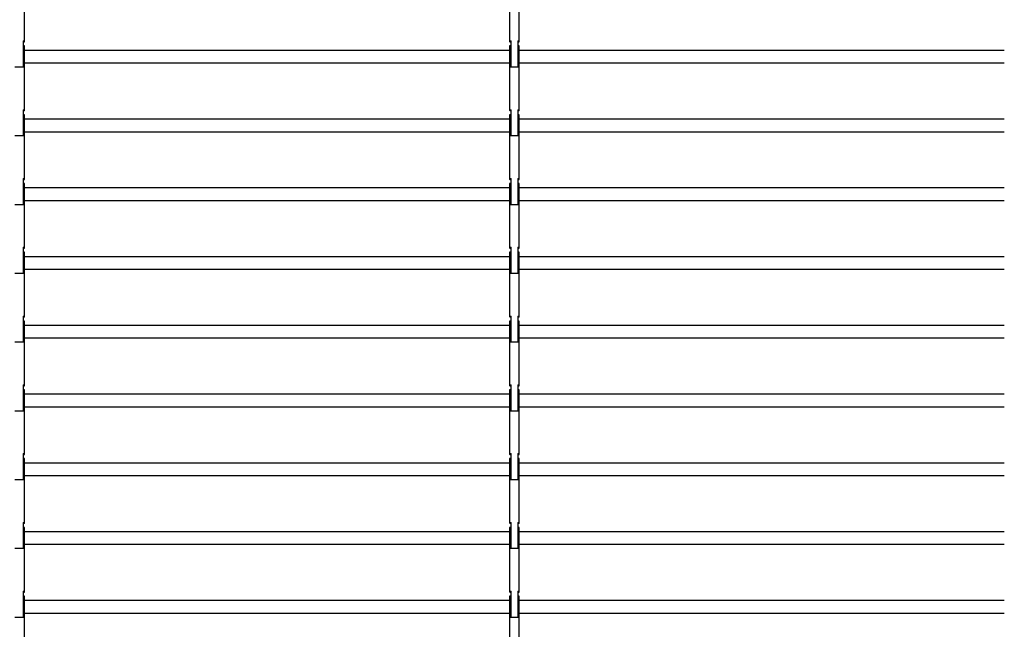
# Model space of a CAD drawing. Extents: x 543 to 20478, y 226 to 14052.
# Drawn here: x 14664 to 15659, y 3001 to 3617 of the extents above; entities that cross this region are included whole.
import ezdxf

# ---------------------------------------------------------------- set-up
doc = ezdxf.new("R2010")
doc.units = 0
doc.header["$LTSCALE"] = 50
doc.header["$MEASUREMENT"] = 0
doc.layers.add('シャッタ', color=7, linetype='CONTINUOUS')

msp = doc.modelspace()

# ---------------------------------------------------------------- linework, layer by layer
at = {"layer": 'シャッタ', "color": 2, "linetype": 'Continuous'}
for p, q in [((14669.27396, 3594.67237), (14669.27396, 3659.67237)), ((15159.47396, 3659.67237), (15159.47396, 3594.67237)), ((15169.27396, 3594.67237), (15169.27396, 3659.67237)), ((14667.77396, 3595.17237), (14669.27396, 3595.17237)), ((14667.77396, 3595.17237), (14667.77396, 3568.67237)), ((14668.77396, 3594.17237), (14667.77396, 3594.17237)), ((15159.47396, 3595.17237), (15160.97396, 3595.17237)), ((15160.97396, 3594.17237), (15159.97396, 3594.17237)), ((15160.97396, 3568.67237), (15160.97396, 3595.17237)), ((15167.77396, 3595.17237), (15169.27396, 3595.17237)), ((15167.77396, 3595.17237), (15167.77396, 3568.67237)), ((15168.77396, 3594.17237), (15167.77396, 3594.17237)), ((14667.77396, 3586.82237), (14668.27396, 3586.82237)), ((14669.27396, 3590.17237), (14668.27396, 3590.17237)), ((14668.27396, 3590.17237), (14668.27396, 3568.67237)), ((14669.27396, 3525.17237), (14669.27396, 3590.17237)), ((15160.47396, 3590.17237), (15159.47396, 3590.17237)), ((15159.47396, 3590.17237), (15159.47396, 3525.17237)), ((15160.47396, 3568.67237), (15160.47396, 3590.17237)), ((15160.47396, 3586.82237), (15160.97396, 3586.82237)), ((15167.77396, 3586.82237), (15168.27396, 3586.82237)), ((15169.27396, 3590.17237), (15168.27396, 3590.17237)), ((15168.27396, 3590.17237), (15168.27396, 3568.67237)), ((15169.27396, 3525.17237), (15169.27396, 3590.17237)), ((14669.27396, 3568.67237), (14659.47396, 3568.67237)), ((14668.27396, 3571.52237), (14667.77396, 3571.52237)), ((15169.27396, 3568.67237), (15159.47396, 3568.67237)), ((15160.97396, 3571.52237), (15160.47396, 3571.52237)), ((15168.27396, 3571.52237), (15167.77396, 3571.52237)), ((14667.77396, 3525.67237), (14669.27396, 3525.67237)), ((14667.77396, 3525.67237), (14667.77396, 3499.17237)), ((14668.77396, 3524.67237), (14667.77396, 3524.67237)), ((15159.47396, 3525.67237), (15160.97396, 3525.67237)), ((15160.97396, 3524.67237), (15159.97396, 3524.67237)), ((15160.97396, 3499.17237), (15160.97396, 3525.67237)), ((15167.77396, 3525.67237), (15169.27396, 3525.67237)), ((15167.77396, 3525.67237), (15167.77396, 3499.17237)), ((15168.77396, 3524.67237), (15167.77396, 3524.67237)), ((14667.77396, 3517.32237), (14668.27396, 3517.32237)), ((14669.27396, 3520.67237), (14668.27396, 3520.67237)), ((14668.27396, 3520.67237), (14668.27396, 3499.17237)), ((14669.27396, 3455.67237), (14669.27396, 3520.67237)), ((15159.47396, 3520.67237), (15159.47396, 3455.67237)), ((15160.47396, 3520.67237), (15159.47396, 3520.67237)), ((15160.47396, 3499.17237), (15160.47396, 3520.67237)), ((15160.47396, 3517.32237), (15160.97396, 3517.32237)), ((15167.77396, 3517.32237), (15168.27396, 3517.32237)), ((15169.27396, 3520.67237), (15168.27396, 3520.67237)), ((15168.27396, 3520.67237), (15168.27396, 3499.17237)), ((15169.27396, 3455.67237), (15169.27396, 3520.67237)), ((14669.27396, 3499.17237), (14659.47396, 3499.17237)), ((14668.27396, 3502.02237), (14667.77396, 3502.02237)), ((15169.27396, 3499.17237), (15159.47396, 3499.17237)), ((15160.97396, 3502.02237), (15160.47396, 3502.02237)), ((15168.27396, 3502.02237), (15167.77396, 3502.02237)), ((14667.77396, 3456.17237), (14667.77396, 3429.67237)), ((14667.77396, 3456.17237), (14669.27396, 3456.17237)), ((14668.77396, 3455.17237), (14667.77396, 3455.17237)), ((15159.47396, 3456.17237), (15160.97396, 3456.17237)), ((15160.97396, 3455.17237), (15159.97396, 3455.17237)), ((15160.97396, 3429.67237), (15160.97396, 3456.17237)), ((15167.77396, 3456.17237), (15169.27396, 3456.17237)), ((15167.77396, 3456.17237), (15167.77396, 3429.67237)), ((15168.77396, 3455.17237), (15167.77396, 3455.17237)), ((14667.77396, 3447.82237), (14668.27396, 3447.82237)), ((14668.27396, 3451.17237), (14668.27396, 3429.67237)), ((14669.27396, 3451.17237), (14668.27396, 3451.17237)), ((14669.27396, 3386.17237), (14669.27396, 3451.17237)), ((15160.47396, 3451.17237), (15159.47396, 3451.17237)), ((15159.47396, 3451.17237), (15159.47396, 3386.17237)), ((15160.47396, 3429.67237), (15160.47396, 3451.17237)), ((15160.47396, 3447.82237), (15160.97396, 3447.82237)), ((15167.77396, 3447.82237), (15168.27396, 3447.82237)), ((15169.27396, 3451.17237), (15168.27396, 3451.17237)), ((15168.27396, 3451.17237), (15168.27396, 3429.67237)), ((15169.27396, 3386.17237), (15169.27396, 3451.17237)), ((14669.27396, 3429.67237), (14659.47396, 3429.67237)), ((14668.27396, 3432.52237), (14667.77396, 3432.52237)), ((15169.27396, 3429.67237), (15159.47396, 3429.67237)), ((15160.97396, 3432.52237), (15160.47396, 3432.52237)), ((15168.27396, 3432.52237), (15167.77396, 3432.52237)), ((14669.27396, 3386.17237), (14669.27396, 3400.42237)), ((15159.47396, 3400.42237), (15159.47396, 3386.17237)), ((15169.27396, 3386.17237), (15169.27396, 3400.42237)), ((14667.77396, 3386.67237), (14667.77396, 3360.17237)), ((14667.77396, 3386.67237), (14669.27396, 3386.67237)), ((14668.77396, 3385.67237), (14667.77396, 3385.67237)), ((15159.47396, 3386.67237), (15160.97396, 3386.67237)), ((15160.97396, 3385.67237), (15159.97396, 3385.67237)), ((15160.97396, 3360.17237), (15160.97396, 3386.67237)), ((15167.77396, 3386.67237), (15169.27396, 3386.67237)), ((15167.77396, 3386.67237), (15167.77396, 3360.17237)), ((15168.77396, 3385.67237), (15167.77396, 3385.67237)), ((14667.77396, 3378.32237), (14668.27396, 3378.32237)), ((14668.27396, 3381.67237), (14668.27396, 3360.17237)), ((14669.27396, 3381.67237), (14668.27396, 3381.67237)), ((14669.27396, 3316.67237), (14669.27396, 3381.67237)), ((15160.47396, 3381.67237), (15159.47396, 3381.67237)), ((15159.47396, 3381.67237), (15159.47396, 3316.67237)), ((15160.47396, 3360.17237), (15160.47396, 3381.67237)), ((15160.47396, 3378.32237), (15160.97396, 3378.32237)), ((15167.77396, 3378.32237), (15168.27396, 3378.32237)), ((15169.27396, 3381.67237), (15168.27396, 3381.67237)), ((15168.27396, 3381.67237), (15168.27396, 3360.17237)), ((15169.27396, 3316.67237), (15169.27396, 3381.67237)), ((14669.27396, 3360.17237), (14659.47396, 3360.17237)), ((14668.27396, 3363.02237), (14667.77396, 3363.02237)), ((15169.27396, 3360.17237), (15159.47396, 3360.17237)), ((15160.97396, 3363.02237), (15160.47396, 3363.02237)), ((15168.27396, 3363.02237), (15167.77396, 3363.02237)), ((14667.77396, 3317.17237), (14667.77396, 3290.67237)), ((14667.77396, 3317.17237), (14669.27396, 3317.17237)), ((14668.77396, 3316.17237), (14667.77396, 3316.17237)), ((15159.47396, 3317.17237), (15160.97396, 3317.17237)), ((15160.97396, 3316.17237), (15159.97396, 3316.17237)), ((15160.97396, 3290.67237), (15160.97396, 3317.17237)), ((15167.77396, 3317.17237), (15169.27396, 3317.17237)), ((15167.77396, 3317.17237), (15167.77396, 3290.67237)), ((15168.77396, 3316.17237), (15167.77396, 3316.17237)), ((14667.77396, 3308.82237), (14668.27396, 3308.82237)), ((14669.27396, 3312.17237), (14668.27396, 3312.17237)), ((14668.27396, 3312.17237), (14668.27396, 3290.67237)), ((14669.27396, 3247.17237), (14669.27396, 3312.17237)), ((15159.47396, 3312.17237), (15159.47396, 3247.17237)), ((15160.47396, 3312.17237), (15159.47396, 3312.17237)), ((15160.47396, 3290.67237), (15160.47396, 3312.17237)), ((15160.47396, 3308.82237), (15160.97396, 3308.82237)), ((15167.77396, 3308.82237), (15168.27396, 3308.82237)), ((15168.27396, 3312.17237), (15168.27396, 3290.67237)), ((15169.27396, 3312.17237), (15168.27396, 3312.17237)), ((15169.27396, 3247.17237), (15169.27396, 3312.17237)), ((14669.27396, 3290.67237), (14659.47396, 3290.67237)), ((14668.27396, 3293.52237), (14667.77396, 3293.52237)), ((15169.27396, 3290.67237), (15159.47396, 3290.67237)), ((15160.97396, 3293.52237), (15160.47396, 3293.52237)), ((15168.27396, 3293.52237), (15167.77396, 3293.52237)), ((14667.77396, 3247.67237), (14669.27396, 3247.67237)), ((14667.77396, 3247.67237), (14667.77396, 3221.17237)), ((14668.77396, 3246.67237), (14667.77396, 3246.67237)), ((15159.47396, 3247.67237), (15160.97396, 3247.67237)), ((15160.97396, 3246.67237), (15159.97396, 3246.67237)), ((15160.97396, 3221.17237), (15160.97396, 3247.67237)), ((15167.77396, 3247.67237), (15169.27396, 3247.67237)), ((15167.77396, 3247.67237), (15167.77396, 3221.17237)), ((15168.77396, 3246.67237), (15167.77396, 3246.67237)), ((14667.77396, 3239.32237), (14668.27396, 3239.32237)), ((14669.27396, 3242.67237), (14668.27396, 3242.67237)), ((14668.27396, 3242.67237), (14668.27396, 3221.17237)), ((14669.27396, 3177.67237), (14669.27396, 3242.67237)), ((15160.47396, 3242.67237), (15159.47396, 3242.67237)), ((15159.47396, 3242.67237), (15159.47396, 3177.67237)), ((15160.47396, 3221.17237), (15160.47396, 3242.67237)), ((15160.47396, 3239.32237), (15160.97396, 3239.32237)), ((15167.77396, 3239.32237), (15168.27396, 3239.32237)), ((15169.27396, 3242.67237), (15168.27396, 3242.67237)), ((15168.27396, 3242.67237), (15168.27396, 3221.17237)), ((15169.27396, 3177.67237), (15169.27396, 3242.67237)), ((14669.27396, 3221.17237), (14659.47396, 3221.17237)), ((14668.27396, 3224.02237), (14667.77396, 3224.02237)), ((15169.27396, 3221.17237), (15159.47396, 3221.17237)), ((15160.97396, 3224.02237), (15160.47396, 3224.02237)), ((15168.27396, 3224.02237), (15167.77396, 3224.02237)), ((14667.77396, 3178.17237), (14669.27396, 3178.17237)), ((14667.77396, 3178.17237), (14667.77396, 3151.67237)), ((14668.77396, 3177.17237), (14667.77396, 3177.17237)), ((15159.47396, 3178.17237), (15160.97396, 3178.17237)), ((15160.97396, 3177.17237), (15159.97396, 3177.17237)), ((15160.97396, 3151.67237), (15160.97396, 3178.17237)), ((15167.77396, 3178.17237), (15169.27396, 3178.17237)), ((15167.77396, 3178.17237), (15167.77396, 3151.67237)), ((15168.77396, 3177.17237), (15167.77396, 3177.17237)), ((14667.77396, 3169.82237), (14668.27396, 3169.82237)), ((14669.27396, 3173.17237), (14668.27396, 3173.17237)), ((14668.27396, 3173.17237), (14668.27396, 3151.67237)), ((14669.27396, 3108.17237), (14669.27396, 3173.17237)), ((15160.47396, 3173.17237), (15159.47396, 3173.17237)), ((15159.47396, 3173.17237), (15159.47396, 3108.17237)), ((15160.47396, 3151.67237), (15160.47396, 3173.17237)), ((15160.47396, 3169.82237), (15160.97396, 3169.82237)), ((15167.77396, 3169.82237), (15168.27396, 3169.82237)), ((15169.27396, 3173.17237), (15168.27396, 3173.17237)), ((15168.27396, 3173.17237), (15168.27396, 3151.67237)), ((15169.27396, 3108.17237), (15169.27396, 3173.17237)), ((14668.27396, 3154.52237), (14667.77396, 3154.52237)), ((15160.97396, 3154.52237), (15160.47396, 3154.52237)), ((15168.27396, 3154.52237), (15167.77396, 3154.52237)), ((14669.27396, 3151.67237), (14659.47396, 3151.67237)), ((15169.27396, 3151.67237), (15159.47396, 3151.67237)), ((14667.77396, 3108.67237), (14669.27396, 3108.67237)), ((14667.77396, 3108.67237), (14667.77396, 3082.17237)), ((14668.77396, 3107.67237), (14667.77396, 3107.67237)), ((15159.47396, 3108.67237), (15160.97396, 3108.67237)), ((15160.97396, 3107.67237), (15159.97396, 3107.67237)), ((15160.97396, 3082.17237), (15160.97396, 3108.67237)), ((15167.77396, 3108.67237), (15169.27396, 3108.67237)), ((15167.77396, 3108.67237), (15167.77396, 3082.17237)), ((15168.77396, 3107.67237), (15167.77396, 3107.67237)), ((14667.77396, 3100.32237), (14668.27396, 3100.32237)), ((14669.27396, 3103.67237), (14668.27396, 3103.67237)), ((14668.27396, 3103.67237), (14668.27396, 3082.17237)), ((14669.27396, 3038.67237), (14669.27396, 3103.67237)), ((15159.47396, 3103.67237), (15159.47396, 3038.67237)), ((15160.47396, 3103.67237), (15159.47396, 3103.67237)), ((15160.47396, 3082.17237), (15160.47396, 3103.67237)), ((15160.47396, 3100.32237), (15160.97396, 3100.32237)), ((15167.77396, 3100.32237), (15168.27396, 3100.32237)), ((15169.27396, 3103.67237), (15168.27396, 3103.67237)), ((15168.27396, 3103.67237), (15168.27396, 3082.17237)), ((15169.27396, 3038.67237), (15169.27396, 3103.67237)), ((14668.27396, 3085.02237), (14667.77396, 3085.02237)), ((15160.97396, 3085.02237), (15160.47396, 3085.02237)), ((15168.27396, 3085.02237), (15167.77396, 3085.02237)), ((14669.27396, 3082.17237), (14659.47396, 3082.17237)), ((15169.27396, 3082.17237), (15159.47396, 3082.17237)), ((14667.77396, 3039.17237), (14667.77396, 3012.67237)), ((14667.77396, 3039.17237), (14669.27396, 3039.17237)), ((14668.77396, 3038.17237), (14667.77396, 3038.17237)), ((15159.47396, 3039.17237), (15160.97396, 3039.17237)), ((15160.97396, 3038.17237), (15159.97396, 3038.17237)), ((15160.97396, 3012.67237), (15160.97396, 3039.17237)), ((15167.77396, 3039.17237), (15169.27396, 3039.17237)), ((15167.77396, 3039.17237), (15167.77396, 3012.67237)), ((15168.77396, 3038.17237), (15167.77396, 3038.17237)), ((14667.77396, 3030.82237), (14668.27396, 3030.82237)), ((14668.27396, 3034.17237), (14668.27396, 3012.67237)), ((14669.27396, 3034.17237), (14668.27396, 3034.17237)), ((14669.27396, 2969.17237), (14669.27396, 3034.17237)), ((15160.47396, 3034.17237), (15159.47396, 3034.17237)), ((15159.47396, 3034.17237), (15159.47396, 2969.17237)), ((15160.47396, 3012.67237), (15160.47396, 3034.17237)), ((15160.47396, 3030.82237), (15160.97396, 3030.82237)), ((15167.77396, 3030.82237), (15168.27396, 3030.82237)), ((15169.27396, 3034.17237), (15168.27396, 3034.17237)), ((15168.27396, 3034.17237), (15168.27396, 3012.67237)), ((15169.27396, 2969.17237), (15169.27396, 3034.17237)), ((14668.27396, 3015.52237), (14667.77396, 3015.52237)), ((15160.97396, 3015.52237), (15160.47396, 3015.52237)), ((15168.27396, 3015.52237), (15167.77396, 3015.52237)), ((14669.27396, 3012.67237), (14659.47396, 3012.67237)), ((15169.27396, 3012.67237), (15159.47396, 3012.67237))]:
    msp.add_line(p, q, dxfattribs=at)
at = {"layer": 'シャッタ', "color": 3, "linetype": 'Continuous'}
for p, q in [((15159.47396, 3585.67237), (14669.27396, 3585.67237)), ((15659.47396, 3585.67237), (15169.27396, 3585.67237)), ((15159.47396, 3572.67237), (14669.27396, 3572.67237)), ((15659.47396, 3572.67237), (15169.27396, 3572.67237)), ((15159.47396, 3516.17237), (14669.27396, 3516.17237)), ((15659.47396, 3516.17237), (15169.27396, 3516.17237)), ((15159.47396, 3503.17237), (14669.27396, 3503.17237)), ((15659.47396, 3503.17237), (15169.27396, 3503.17237)), ((15159.47396, 3446.67237), (14669.27396, 3446.67237)), ((15659.47396, 3446.67237), (15169.27396, 3446.67237)), ((15159.47396, 3433.67237), (14669.27396, 3433.67237)), ((15659.47396, 3433.67237), (15169.27396, 3433.67237)), ((15159.47396, 3377.17237), (14669.27396, 3377.17237)), ((15659.47396, 3377.17237), (15169.27396, 3377.17237)), ((15159.47396, 3364.17237), (14669.27396, 3364.17237)), ((15659.47396, 3364.17237), (15169.27396, 3364.17237)), ((15159.47396, 3307.67237), (14669.27396, 3307.67237)), ((15659.47396, 3307.67237), (15169.27396, 3307.67237)), ((15159.47396, 3294.67237), (14669.27396, 3294.67237)), ((15659.47396, 3294.67237), (15169.27396, 3294.67237)), ((15159.47396, 3238.17237), (14669.27396, 3238.17237)), ((15659.47396, 3238.17237), (15169.27396, 3238.17237)), ((15159.47396, 3225.17237), (14669.27396, 3225.17237)), ((15659.47396, 3225.17237), (15169.27396, 3225.17237)), ((15159.47396, 3168.67237), (14669.27396, 3168.67237)), ((15659.47396, 3168.67237), (15169.27396, 3168.67237)), ((15159.47396, 3155.67237), (14669.27396, 3155.67237)), ((15659.47396, 3155.67237), (15169.27396, 3155.67237)), ((15159.47396, 3099.17237), (14669.27396, 3099.17237)), ((15659.47396, 3099.17237), (15169.27396, 3099.17237)), ((15159.47396, 3086.17237), (14669.27396, 3086.17237)), ((15659.47396, 3086.17237), (15169.27396, 3086.17237)), ((15159.47396, 3029.67237), (14669.27396, 3029.67237)), ((15659.47396, 3029.67237), (15169.27396, 3029.67237)), ((15159.47396, 3016.67237), (14669.27396, 3016.67237)), ((15659.47396, 3016.67237), (15169.27396, 3016.67237))]:
    msp.add_line(p, q, dxfattribs=at)
at = {"layer": 'シャッタ', "color": 2, "linetype": 'Continuous'}
for centre, start, end in [((14668.77396, 3594.67237), 270, 0), ((15159.97396, 3594.67237), 180, 270), ((15168.77396, 3594.67237), 270, 0), ((14668.77396, 3525.17237), 270, 0), ((15159.97396, 3525.17237), 180, 270), ((15168.77396, 3525.17237), 270, 0), ((14668.77396, 3455.67237), 270, 0), ((15159.97396, 3455.67237), 180, 270), ((15168.77396, 3455.67237), 270, 0), ((14668.77396, 3386.17237), 270, 0), ((15159.97396, 3386.17237), 180, 270), ((15168.77396, 3386.17237), 270, 0), ((14668.77396, 3316.67237), 270, 0), ((15159.97396, 3316.67237), 180, 270), ((15168.77396, 3316.67237), 270, 0), ((14668.77396, 3247.17237), 270, 0), ((15159.97396, 3247.17237), 180, 270), ((15168.77396, 3247.17237), 270, 0), ((14668.77396, 3177.67237), 270, 0), ((15159.97396, 3177.67237), 180, 270), ((15168.77396, 3177.67237), 270, 0), ((14668.77396, 3108.17237), 270, 0), ((15159.97396, 3108.17237), 180, 270), ((15168.77396, 3108.17237), 270, 0), ((14668.77396, 3038.67237), 270, 0), ((15159.97396, 3038.67237), 180, 270), ((15168.77396, 3038.67237), 270, 0)]:
    msp.add_arc(centre, 0.5, start, end, dxfattribs=at)

doc.saveas('drawing.dxf')
